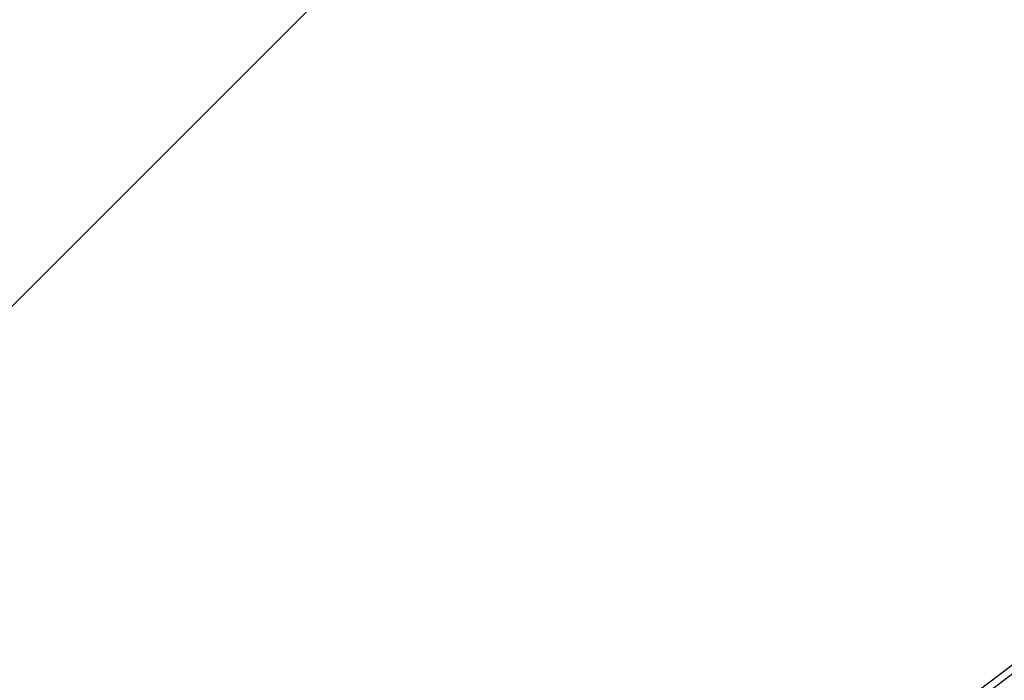
# Model space of a CAD drawing. Units: inches. Extents: x -1426 to 13536, y 632 to 15747.
# Drawn here: x 1125 to 3676, y 8953 to 10664 of the extents above; entities that cross this region are included whole.
import ezdxf

# ---------------------------------------------------------------- set-up
doc = ezdxf.new("R2010")
doc.units = ezdxf.units.IN
doc.header["$MEASUREMENT"] = 0
doc.layers.add('Dimension', color=7, linetype='Continuous')
doc.layers.add('Safety Area', color=4, linetype='Continuous', lineweight=25)
doc.dimstyles.new('Standard$0', dxfattribs={"dimtxt": 0.18, "dimasz": 0.18, "dimexe": 0.18, "dimexo": 0.0625, "dimgap": 0.09, "dimtad": 0, "dimtih": 1, "dimtoh": 1, "dimdec": 4, "dimzin": 0, "dimdsep": 46, "dimtxsty": 'Standard', "dimcen": 0.09, "dimadec": 0, "dimazin": 0, "dimtfac": 1, "dimtdec": 4, "dimtofl": 0, "dimtmove": 0, "dimatfit": 3, "dimfxl": 1, "dimtolj": 1, "dimtzin": 0, "dimarcsym": 0})

# ---------------------------------------------------------------- blocks, each defined once
blk = doc.blocks.new('*D10')
at = {"layer": 'Defpoints', "color": 0}
for p in [(5964, 12062.6, 4120), (-971.6, 3922.9), (5964, 3922.9, 4120)]:
    blk.add_point(p, dxfattribs=at)
at = {"layer": 'Dimension', "color": 0, "linetype": 'ByBlock', "lineweight": -2}
for p, q in [((5964, 12062.6), (-971.8, 12062.6)), ((-971.6, 11862.6), (-971.6, 8142.8)), ((-971.6, 4122.9), (-971.6, 7842.6)), ((5964, 3922.9), (-971.8, 3922.9))]:
    blk.add_line(p, q, dxfattribs=at)
at = {"layer": 'Dimension', "color": 0}
for points in [[(-1005, 11862.6), (-938.3, 11862.6), (-971.6, 12062.6)], [(-1005, 4122.9), (-938.3, 4122.9), (-971.6, 3922.9)]]:
    blk.add_solid(points, dxfattribs=at)
at = {"layer": 'Dimension', "color": 0, "insert": (-971.6, 7992.7), "char_height": 300, "attachment_point": 5}
blk.add_mtext('\\A1;8140', dxfattribs=at)

msp = doc.modelspace()

# ---------------------------------------------------------------- linework, layer by layer
for p, q in [((3751.1, 9032.8, 4120), (3148.8, 8579.5, 4120)), ((3159.1, 8564.9, 4120), (3761.7, 9018.5, 4120))]:
    msp.add_line(p, q)
at = {"layer": 'Safety Area', "elevation": 4120}
msp.add_lwpolyline([(590, 9407), (4549.8, 13366.8, -0.414214), (7378.3, 13366.8), (11338.1, 9407, -0.414214), (11338.1, 6578.5), (7378.3, 2618.7, -0.414214), (4549.8, 2618.7), (590, 6578.5, -0.414214)], format="xyb", close=True, dxfattribs=at)

# ---------------------------------------------------------------- dimensions: what is measured, and where the dimension line sits
at = {"layer": 'Dimension'}
dim = msp.add_linear_dim(base=(-971.6, 3922.9), p1=(5964, 12062.6, 4120), p2=(5964, 3922.9, 4120), angle=90, dimstyle='Standard$0', override={"dimtxt": 300, "dimasz": 200, "dimdec": 0, "dimarcsym": 1}, dxfattribs=at)
dim.commit()
dim.dimension.update_dxf_attribs({"geometry": '*D10', "text_midpoint": (-971.6, 7992.7)})

doc.saveas('drawing.dxf')
